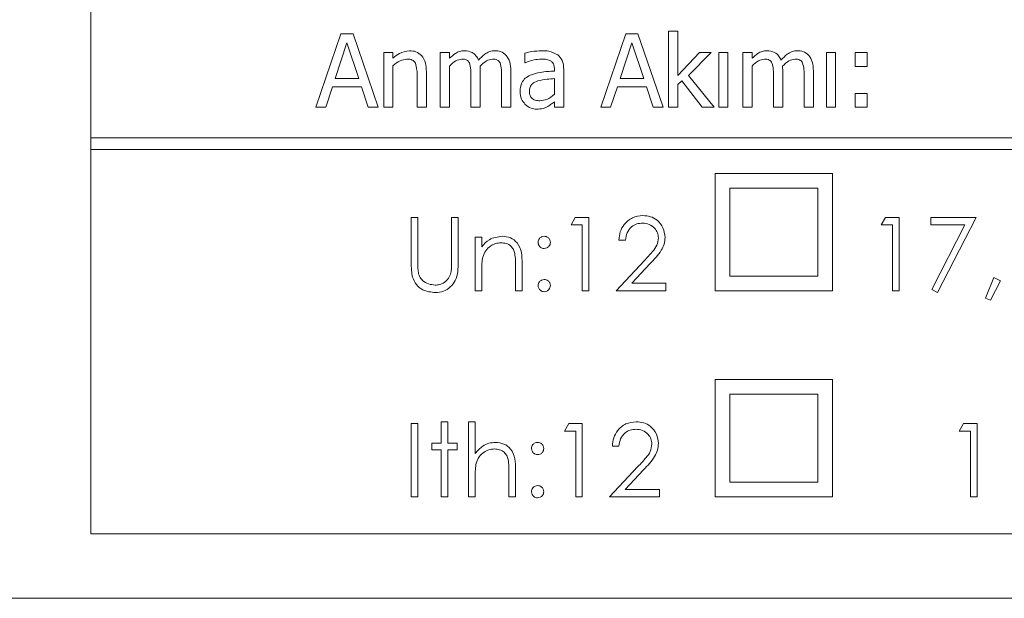
# Model space of a CAD drawing. Units: millimetres. Extents: x 209 to 10343, y -22 to 5718.
# Drawn here: x 5122 to 5156, y 4148 to 4168 of the extents above; entities that cross this region are included whole.
import ezdxf

# ---------------------------------------------------------------- set-up
doc = ezdxf.new("R2010")
doc.units = ezdxf.units.MM

msp = doc.modelspace()

# ---------------------------------------------------------------- linework, layer by layer
at = {"color": 7, "linetype": 'Continuous', "lineweight": 15}
for p, q in [((5124.71353, 4170.11128), (5124.71353, 4164.01128)), ((5133.24472, 4167.55528), (5132.39177, 4165.05528)), ((5133.65908, 4167.55528), (5133.24472, 4167.55528)), ((5134.51203, 4165.05528), (5133.65908, 4167.55528)), ((5142.95991, 4167.55528), (5142.10696, 4165.05528)), ((5143.37427, 4167.55528), (5142.95991, 4167.55528)), ((5144.22722, 4165.05528), (5143.37427, 4167.55528)), ((5144.41709, 4167.65022), (5144.41709, 4165.05528)), ((5144.73355, 4167.65022), (5144.41709, 4167.65022)), ((5144.73355, 4166.14261), (5144.73355, 4167.65022)), ((5133.04842, 4166.0363), (5133.45091, 4167.25317)), ((5133.45091, 4167.25317), (5133.85538, 4166.0363)), ((5142.76361, 4166.0363), (5143.1661, 4167.25317)), ((5143.1661, 4167.25317), (5143.57057, 4166.0363)), ((5134.7019, 4166.92237), (5134.7019, 4165.05528)), ((5135.01836, 4166.92237), (5134.7019, 4166.92237)), ((5135.01836, 4166.72508), (5135.01836, 4166.92237)), ((5136.63228, 4166.92237), (5136.63228, 4165.05528)), ((5136.94874, 4166.92237), (5136.63228, 4166.92237)), ((5136.94874, 4166.72656), (5136.94874, 4166.92237)), ((5139.51203, 4166.89913), (5139.51203, 4166.57427)), ((5145.46881, 4166.92237), (5144.73355, 4166.14261)), ((5145.09945, 4166.14162), (5145.87279, 4166.92237)), ((5145.87279, 4166.92237), (5145.46881, 4166.92237)), ((5146.12595, 4166.92237), (5146.12595, 4165.05528)), ((5146.44241, 4166.92237), (5146.12595, 4166.92237)), ((5146.44241, 4165.05528), (5146.44241, 4166.92237)), ((5146.94874, 4166.92237), (5146.94874, 4165.05528)), ((5147.26519, 4166.92237), (5146.94874, 4166.92237)), ((5147.26519, 4166.72656), (5147.26519, 4166.92237)), ((5149.79684, 4166.92237), (5149.79684, 4165.05528)), ((5150.11329, 4166.92237), (5149.79684, 4166.92237)), ((5150.11329, 4165.05528), (5150.11329, 4166.92237)), ((5150.77785, 4166.92237), (5150.77785, 4166.44769)), ((5151.18924, 4166.92237), (5150.77785, 4166.92237)), ((5151.18924, 4166.44769), (5151.18924, 4166.92237)), ((5135.01836, 4165.05528), (5135.01836, 4166.47142)), ((5136.94874, 4165.05528), (5136.94874, 4166.46153)), ((5139.51203, 4166.57427), (5139.53032, 4166.57427)), ((5147.26519, 4165.05528), (5147.26519, 4166.46153)), ((5135.84114, 4166.13519), (5135.84114, 4165.05528)), ((5136.1576, 4165.05528), (5136.1576, 4166.27463)), ((5137.67658, 4166.15249), (5137.67658, 4165.05528)), ((5137.99304, 4165.05528), (5137.99304, 4166.2949)), ((5138.72089, 4166.15249), (5138.72089, 4165.05528)), ((5139.03734, 4165.05528), (5139.03734, 4166.29144)), ((5140.52469, 4166.35028), (5140.52469, 4166.28946)), ((5140.84114, 4165.05528), (5140.84114, 4166.34435)), ((5145.96772, 4165.05528), (5145.09945, 4166.14162)), ((5147.99304, 4166.15249), (5147.99304, 4165.05528)), ((5148.3095, 4165.05528), (5148.3095, 4166.2949)), ((5149.03734, 4166.15249), (5149.03734, 4165.05528)), ((5149.3538, 4165.05528), (5149.3538, 4166.29144)), ((5150.77785, 4166.44769), (5151.18924, 4166.44769)), ((5133.85538, 4166.0363), (5133.04842, 4166.0363)), ((5140.52469, 4166.0363), (5140.52469, 4165.50277)), ((5143.57057, 4166.0363), (5142.76361, 4166.0363)), ((5144.73355, 4165.83604), (5144.86408, 4165.96015)), ((5144.73355, 4165.05528), (5144.73355, 4165.83604)), ((5144.86408, 4165.96015), (5145.56227, 4165.05528)), ((5132.72603, 4165.05528), (5132.95447, 4165.75149)), ((5132.95447, 4165.75149), (5133.94884, 4165.75149)), ((5133.94884, 4165.75149), (5134.17777, 4165.05528)), ((5142.44122, 4165.05528), (5142.66966, 4165.75149)), ((5142.66966, 4165.75149), (5143.66403, 4165.75149)), ((5143.66403, 4165.75149), (5143.89296, 4165.05528)), ((5150.77785, 4165.52997), (5150.77785, 4165.05528)), ((5151.18924, 4165.52997), (5150.77785, 4165.52997)), ((5151.18924, 4165.05528), (5151.18924, 4165.52997)), ((5140.52469, 4165.24268), (5140.52469, 4165.05528)), ((5132.39177, 4165.05528), (5132.72603, 4165.05528)), ((5134.17777, 4165.05528), (5134.51203, 4165.05528)), ((5134.7019, 4165.05528), (5135.01836, 4165.05528)), ((5135.84114, 4165.05528), (5136.1576, 4165.05528)), ((5136.63228, 4165.05528), (5136.94874, 4165.05528)), ((5137.67658, 4165.05528), (5137.99304, 4165.05528)), ((5138.72089, 4165.05528), (5139.03734, 4165.05528)), ((5140.52469, 4165.05528), (5140.84114, 4165.05528)), ((5142.10696, 4165.05528), (5142.44122, 4165.05528)), ((5143.89296, 4165.05528), (5144.22722, 4165.05528)), ((5144.41709, 4165.05528), (5144.73355, 4165.05528)), ((5145.56227, 4165.05528), (5145.96772, 4165.05528)), ((5146.12595, 4165.05528), (5146.44241, 4165.05528)), ((5146.94874, 4165.05528), (5147.26519, 4165.05528)), ((5147.99304, 4165.05528), (5148.3095, 4165.05528)), ((5149.03734, 4165.05528), (5149.3538, 4165.05528)), ((5149.79684, 4165.05528), (5150.11329, 4165.05528)), ((5150.77785, 4165.05528), (5151.18924, 4165.05528)), ((5124.71353, 4164.01128), (5124.71353, 4163.61128)), ((5124.71353, 4164.01128), (5201.71353, 4164.01128)), ((5201.71353, 4163.61128), (5124.71353, 4163.61128)), ((5124.71353, 4163.61128), (5124.71353, 4150.51128)), ((5146.00901, 4158.79899), (5146.00901, 4162.79899)), ((5146.00901, 4162.79899), (5150.00901, 4162.79899)), ((5150.00901, 4162.79899), (5150.00901, 4158.79899)), ((5146.50901, 4159.29899), (5146.50901, 4162.29899)), ((5146.50901, 4162.29899), (5149.50901, 4162.29899)), ((5149.50901, 4162.29899), (5149.50901, 4159.29899)), ((5135.6414, 4161.29899), (5135.6414, 4159.78907)), ((5135.86576, 4161.29899), (5135.6414, 4161.29899)), ((5135.86576, 4159.80109), (5135.86576, 4161.29899)), ((5137.0196, 4161.29899), (5137.0196, 4159.80109)), ((5137.24396, 4161.29899), (5137.0196, 4161.29899)), ((5137.24396, 4159.78907), (5137.24396, 4161.29899)), ((5141.23685, 4161.29899), (5141.09012, 4161.04258)), ((5141.69909, 4161.29899), (5141.23685, 4161.29899)), ((5141.69909, 4158.79899), (5141.69909, 4161.29899)), ((5151.81377, 4161.29899), (5151.66704, 4161.04258)), ((5152.27601, 4161.29899), (5151.81377, 4161.29899)), ((5152.27601, 4158.79899), (5152.27601, 4161.29899)), ((5153.36576, 4161.29899), (5153.36576, 4161.04258)), ((5154.90422, 4161.29899), (5153.36576, 4161.29899)), ((5153.59012, 4158.73488), (5154.90422, 4161.29899)), ((5141.09012, 4161.04258), (5141.47473, 4161.04258)), ((5141.47473, 4161.04258), (5141.47473, 4158.79899)), ((5151.66704, 4161.04258), (5152.05165, 4161.04258)), ((5152.05165, 4161.04258), (5152.05165, 4158.79899)), ((5153.36576, 4161.04258), (5154.52461, 4161.04258)), ((5154.52461, 4161.04258), (5153.3963, 4158.84155)), ((5137.82088, 4160.62591), (5137.82088, 4158.79899)), ((5138.04524, 4160.62591), (5137.82088, 4160.62591)), ((5138.04524, 4160.29638), (5138.04524, 4160.62591)), ((5142.72473, 4160.52976), (5142.94909, 4160.52976)), ((5143.59813, 4159.83364), (5142.62858, 4158.79899)), ((5138.04524, 4158.79899), (5138.04524, 4159.45954)), ((5139.19909, 4159.65836), (5139.19909, 4158.79899)), ((5139.42345, 4158.79899), (5139.42345, 4159.73198)), ((5143.16393, 4159.0554), (5143.78943, 4159.72297)), ((5149.50901, 4159.29899), (5146.50901, 4159.29899)), ((5155.50818, 4159.2477), (5155.22473, 4158.55159)), ((5155.393, 4158.47847), (5155.73755, 4159.13653)), ((5155.73755, 4159.13653), (5155.50818, 4159.2477)), ((5137.82088, 4158.79899), (5138.04524, 4158.79899)), ((5139.19909, 4158.79899), (5139.42345, 4158.79899)), ((5141.47473, 4158.79899), (5141.69909, 4158.79899)), ((5142.62858, 4158.79899), (5144.32729, 4158.79899)), ((5144.32729, 4159.0554), (5143.16393, 4159.0554)), ((5144.32729, 4158.79899), (5144.32729, 4159.0554)), ((5150.00901, 4158.79899), (5146.00901, 4158.79899)), ((5152.05165, 4158.79899), (5152.27601, 4158.79899)), ((5153.3963, 4158.84155), (5153.59012, 4158.73488)), ((5155.22473, 4158.55159), (5155.393, 4158.47847)), ((5146.00901, 4151.76982), (5146.00901, 4155.76982)), ((5146.00901, 4155.76982), (5150.00901, 4155.76982)), ((5150.00901, 4155.76982), (5150.00901, 4151.76982)), ((5146.50901, 4152.26982), (5146.50901, 4155.26982)), ((5146.50901, 4155.26982), (5149.50901, 4155.26982)), ((5149.50901, 4155.26982), (5149.50901, 4152.26982)), ((5135.6414, 4154.26982), (5135.6414, 4151.76982)), ((5135.86576, 4154.26982), (5135.6414, 4154.26982)), ((5135.86576, 4151.76982), (5135.86576, 4154.26982)), ((5136.66704, 4154.33392), (5136.66704, 4153.59674)), ((5136.8914, 4154.33392), (5136.66704, 4154.33392)), ((5136.8914, 4153.59674), (5136.8914, 4154.33392)), ((5137.59653, 4154.33392), (5137.59653, 4151.76982)), ((5137.82088, 4154.33392), (5137.59653, 4154.33392)), ((5137.82088, 4153.25169), (5137.82088, 4154.33392)), ((5141.01249, 4154.26982), (5140.86576, 4154.01341)), ((5141.47473, 4154.26982), (5141.01249, 4154.26982)), ((5141.47473, 4151.76982), (5141.47473, 4154.26982)), ((5154.47403, 4154.26982), (5154.32729, 4154.01341)), ((5154.93627, 4154.26982), (5154.47403, 4154.26982)), ((5154.93627, 4151.76982), (5154.93627, 4154.26982)), ((5140.86576, 4154.01341), (5141.25037, 4154.01341)), ((5141.25037, 4154.01341), (5141.25037, 4151.76982)), ((5154.32729, 4154.01341), (5154.71191, 4154.01341)), ((5154.71191, 4154.01341), (5154.71191, 4151.76982)), ((5136.34653, 4153.59674), (5136.34653, 4153.37238)), ((5136.66704, 4153.59674), (5136.34653, 4153.59674)), ((5136.34653, 4153.37238), (5136.66704, 4153.37238)), ((5136.66704, 4153.37238), (5136.66704, 4151.76982)), ((5137.21191, 4153.59674), (5136.8914, 4153.59674)), ((5136.8914, 4153.37238), (5137.21191, 4153.37238)), ((5136.8914, 4151.76982), (5136.8914, 4153.37238)), ((5137.21191, 4153.37238), (5137.21191, 4153.59674)), ((5142.50037, 4153.50059), (5142.72473, 4153.50059)), ((5139.19909, 4151.76982), (5139.19909, 4152.70281)), ((5143.37377, 4152.80447), (5142.40422, 4151.76982)), ((5137.82088, 4151.76982), (5137.82088, 4152.43038)), ((5138.97473, 4152.62919), (5138.97473, 4151.76982)), ((5142.93957, 4152.02623), (5143.56508, 4152.6938)), ((5144.10294, 4152.02623), (5142.93957, 4152.02623)), ((5144.10294, 4151.76982), (5144.10294, 4152.02623)), ((5149.50901, 4152.26982), (5146.50901, 4152.26982)), ((5135.6414, 4151.76982), (5135.86576, 4151.76982)), ((5136.66704, 4151.76982), (5136.8914, 4151.76982)), ((5137.59653, 4151.76982), (5137.82088, 4151.76982)), ((5138.97473, 4151.76982), (5139.19909, 4151.76982)), ((5141.25037, 4151.76982), (5141.47473, 4151.76982)), ((5142.40422, 4151.76982), (5144.10294, 4151.76982)), ((5150.00901, 4151.76982), (5146.00901, 4151.76982)), ((5154.71191, 4151.76982), (5154.93627, 4151.76982)), ((5124.71353, 4150.51128), (5201.71353, 4150.51128)), ((5098.21353, 4148.31207), (5834.21353, 4148.31207))]:
    msp.add_line(p, q, dxfattribs=at)
for points, knots in [([(5135.57809, 4166.98566), (5135.46052, 4166.96479), (5135.24964, 4166.92735), (5135.08931, 4166.78713), (5135.01836, 4166.72508)], [0, 0, 0, 0, 0.5574944, 1, 1, 1, 1]), ([(5136.1576, 4166.27463), (5136.15282, 4166.37192), (5136.14331, 4166.56583), (5136.02096, 4166.81781), (5135.80821, 4166.96737), (5135.65489, 4166.97956), (5135.57809, 4166.98566)], [0, 0, 0, 0, 0.28105217, 0.5601849, 0.779689, 1, 1, 1, 1]), ([(5137.45259, 4166.98566), (5137.39799, 4166.98141), (5137.28878, 4166.97291), (5137.1137, 4166.87989), (5137.01133, 4166.78474), (5136.94874, 4166.72656)], [0, 0, 0, 0, 0.27984241, 0.5596911, 1, 1, 1, 1]), ([(5137.93371, 4166.66327), (5137.9096, 4166.71633), (5137.86145, 4166.82226), (5137.6946, 4166.95905), (5137.54432, 4166.97558), (5137.45259, 4166.98566)], [0, 0, 0, 0, 0.28101768, 0.56112581, 1, 1, 1, 1]), ([(5138.4969, 4166.98566), (5138.43415, 4166.97979), (5138.30858, 4166.96804), (5138.11256, 4166.85035), (5138.00157, 4166.73426), (5137.93371, 4166.66327)], [0, 0, 0, 0, 0.27960479, 0.55954081, 1, 1, 1, 1]), ([(5138.88258, 4166.82595), (5138.81982, 4166.87896), (5138.70731, 4166.97399), (5138.56141, 4166.98208), (5138.4969, 4166.98566)], [0, 0, 0, 0, 0.55783476, 1, 1, 1, 1]), ([(5139.03734, 4166.29144), (5139.03469, 4166.39962), (5139.02995, 4166.5925), (5138.92755, 4166.75472), (5138.88258, 4166.82595)], [0, 0, 0, 0, 0.56086385, 1, 1, 1, 1]), ([(5140.08016, 4166.98566), (5139.97263, 4166.97912), (5139.7805, 4166.96743), (5139.5941, 4166.92001), (5139.51203, 4166.89913)], [0, 0, 0, 0, 0.5597342, 1, 1, 1, 1]), ([(5140.6394, 4166.84573), (5140.54095, 4166.8956), (5140.36442, 4166.98502), (5140.16734, 4166.98547), (5140.08016, 4166.98566)], [0, 0, 0, 0, 0.5576805, 1, 1, 1, 1]), ([(5140.84114, 4166.34435), (5140.83637, 4166.45257), (5140.82787, 4166.64542), (5140.69688, 4166.78464), (5140.6394, 4166.84573)], [0, 0, 0, 0, 0.5611448, 1, 1, 1, 1]), ([(5147.76905, 4166.98566), (5147.71445, 4166.98141), (5147.60524, 4166.97291), (5147.43016, 4166.87989), (5147.32778, 4166.78474), (5147.26519, 4166.72656)], [0, 0, 0, 0, 0.27984241, 0.5596911, 1, 1, 1, 1]), ([(5148.25016, 4166.66327), (5148.22605, 4166.71633), (5148.17791, 4166.82226), (5148.01106, 4166.95905), (5147.86078, 4166.97558), (5147.76905, 4166.98566)], [0, 0, 0, 0, 0.28101768, 0.56112581, 1, 1, 1, 1]), ([(5148.81335, 4166.98566), (5148.7506, 4166.97979), (5148.62503, 4166.96804), (5148.42902, 4166.85035), (5148.31802, 4166.73426), (5148.25016, 4166.66327)], [0, 0, 0, 0, 0.27960479, 0.55954081, 1, 1, 1, 1]), ([(5149.19903, 4166.82595), (5149.13627, 4166.87896), (5149.02377, 4166.97399), (5148.87787, 4166.98208), (5148.81335, 4166.98566)], [0, 0, 0, 0, 0.55783476, 1, 1, 1, 1]), ([(5149.3538, 4166.29144), (5149.35114, 4166.39962), (5149.34641, 4166.5925), (5149.244, 4166.75472), (5149.19903, 4166.82595)], [0, 0, 0, 0, 0.56086385, 1, 1, 1, 1]), ([(5135.01836, 4166.47142), (5135.09692, 4166.5371), (5135.23683, 4166.65406), (5135.41528, 4166.68659), (5135.49354, 4166.70085)], [0, 0, 0, 0, 0.561496327, 1, 1, 1, 1]), ([(5135.49354, 4166.70085), (5135.55815, 4166.69704), (5135.64831, 4166.69172), (5135.74235, 4166.62347), (5135.76898, 4166.58111), (5135.7823, 4166.55993)], [0, 0, 0, 0, 0.558349284, 0.779140373, 1, 1, 1, 1]), ([(5135.7823, 4166.55993), (5135.80352, 4166.48215), (5135.84151, 4166.34292), (5135.84126, 4166.1988), (5135.84114, 4166.13519)], [0, 0, 0, 0, 0.55862138, 1, 1, 1, 1]), ([(5136.94874, 4166.46153), (5137.01605, 4166.52809), (5137.13575, 4166.64645), (5137.29871, 4166.68429), (5137.37002, 4166.70085)], [0, 0, 0, 0, 0.56238791, 1, 1, 1, 1]), ([(5137.37002, 4166.70085), (5137.42834, 4166.69696), (5137.50974, 4166.69153), (5137.59264, 4166.62716), (5137.61497, 4166.58796), (5137.62615, 4166.56834)], [0, 0, 0, 0, 0.55809935, 0.77889018, 1, 1, 1, 1]), ([(5137.62615, 4166.56834), (5137.64476, 4166.49194), (5137.67809, 4166.35516), (5137.67705, 4166.21456), (5137.67658, 4166.15249)], [0, 0, 0, 0, 0.55859576, 1, 1, 1, 1]), ([(5137.98661, 4166.45659), (5138.05469, 4166.5247), (5138.1758, 4166.64587), (5138.34168, 4166.68411), (5138.41432, 4166.70085)], [0, 0, 0, 0, 0.56211979, 1, 1, 1, 1]), ([(5138.41432, 4166.70085), (5138.47277, 4166.69713), (5138.55432, 4166.69194), (5138.63692, 4166.62711), (5138.65927, 4166.58793), (5138.67045, 4166.56834)], [0, 0, 0, 0, 0.558272898, 0.77904939, 1, 1, 1, 1]), ([(5138.67045, 4166.56834), (5138.68907, 4166.49194), (5138.72239, 4166.35516), (5138.72135, 4166.21456), (5138.72089, 4166.15249)], [0, 0, 0, 0, 0.55859576, 1, 1, 1, 1]), ([(5139.53032, 4166.57427), (5139.62917, 4166.61148), (5139.80563, 4166.6779), (5139.99321, 4166.69384), (5140.07571, 4166.70085)], [0, 0, 0, 0, 0.56017168, 1, 1, 1, 1]), ([(5140.07571, 4166.70085), (5140.13873, 4166.70072), (5140.25095, 4166.70048), (5140.35359, 4166.65605), (5140.3986, 4166.63657)], [0, 0, 0, 0, 0.56155316, 1, 1, 1, 1]), ([(5140.3986, 4166.63657), (5140.42272, 4166.61749), (5140.47101, 4166.57928), (5140.51832, 4166.47717), (5140.52227, 4166.39842), (5140.52469, 4166.35028)], [0, 0, 0, 0, 0.27958692, 0.55964352, 1, 1, 1, 1]), ([(5147.26519, 4166.46153), (5147.33251, 4166.52809), (5147.4522, 4166.64645), (5147.61516, 4166.68429), (5147.68647, 4166.70085)], [0, 0, 0, 0, 0.56238791, 1, 1, 1, 1]), ([(5147.68647, 4166.70085), (5147.7448, 4166.69696), (5147.8262, 4166.69153), (5147.9091, 4166.62716), (5147.93143, 4166.58796), (5147.94261, 4166.56834)], [0, 0, 0, 0, 0.55809935, 0.77889018, 1, 1, 1, 1]), ([(5147.94261, 4166.56834), (5147.96122, 4166.49194), (5147.99454, 4166.35516), (5147.9935, 4166.21456), (5147.99304, 4166.15249)], [0, 0, 0, 0, 0.55859576, 1, 1, 1, 1]), ([(5148.30307, 4166.45659), (5148.37115, 4166.5247), (5148.49225, 4166.64587), (5148.65814, 4166.68411), (5148.73078, 4166.70085)], [0, 0, 0, 0, 0.56211979, 1, 1, 1, 1]), ([(5148.73078, 4166.70085), (5148.78922, 4166.69713), (5148.87078, 4166.69194), (5148.95338, 4166.62711), (5148.97573, 4166.58793), (5148.98691, 4166.56834)], [0, 0, 0, 0, 0.558272898, 0.77904939, 1, 1, 1, 1]), ([(5148.98691, 4166.56834), (5149.00552, 4166.49194), (5149.03885, 4166.35516), (5149.0378, 4166.21456), (5149.03734, 4166.15249)], [0, 0, 0, 0, 0.55859576, 1, 1, 1, 1]), ([(5137.99304, 4166.2949), (5137.99254, 4166.32511), (5137.99164, 4166.37906), (5137.98815, 4166.4329), (5137.98661, 4166.45659)], [0, 0, 0, 0, 0.55996282, 1, 1, 1, 1]), ([(5139.69399, 4166.14706), (5139.637, 4166.11612), (5139.52318, 4166.05433), (5139.37842, 4165.86348), (5139.36313, 4165.6957), (5139.3538, 4165.59326)], [0, 0, 0, 0, 0.28081906, 0.56087784, 1, 1, 1, 1]), ([(5140.52469, 4166.28946), (5140.36575, 4166.28284), (5140.08234, 4166.27103), (5139.81251, 4166.18489), (5139.69399, 4166.14706)], [0, 0, 0, 0, 0.56078621, 1, 1, 1, 1]), ([(5148.3095, 4166.2949), (5148.30899, 4166.32511), (5148.30809, 4166.37906), (5148.3046, 4166.4329), (5148.30307, 4166.45659)], [0, 0, 0, 0, 0.55996282, 1, 1, 1, 1]), ([(5139.67026, 4165.60958), (5139.67355, 4165.65586), (5139.68012, 4165.7482), (5139.78366, 4165.88547), (5139.89369, 4165.93027), (5139.961, 4165.95768)], [0, 0, 0, 0, 0.28062452, 0.55991333, 1, 1, 1, 1]), ([(5139.961, 4165.95768), (5140.06543, 4165.97774), (5140.25202, 4166.0136), (5140.44132, 4166.02936), (5140.52469, 4166.0363)], [0, 0, 0, 0, 0.559651392, 1, 1, 1, 1]), ([(5139.3538, 4165.59326), (5139.36269, 4165.50344), (5139.37859, 4165.34295), (5139.47604, 4165.21566), (5139.51895, 4165.15961)], [0, 0, 0, 0, 0.55969267, 1, 1, 1, 1]), ([(5140.02676, 4165.2768), (5139.9746, 4165.27975), (5139.87068, 4165.28563), (5139.73876, 4165.36311), (5139.67734, 4165.48702), (5139.67262, 4165.56866), (5139.67026, 4165.60958)], [0, 0, 0, 0, 0.28096641, 0.55967837, 0.77929754, 1, 1, 1, 1]), ([(5140.52469, 4165.50277), (5140.44304, 4165.43348), (5140.29753, 4165.30997), (5140.10936, 4165.28692), (5140.02676, 4165.2768)], [0, 0, 0, 0, 0.56107655, 1, 1, 1, 1]), ([(5139.51895, 4165.15961), (5139.585, 4165.10633), (5139.70312, 4165.01105), (5139.85328, 4164.99782), (5139.91946, 4164.99199)], [0, 0, 0, 0, 0.55922436, 1, 1, 1, 1]), ([(5140.29773, 4165.08198), (5140.34171, 4165.10967), (5140.42029, 4165.15914), (5140.49277, 4165.21715), (5140.52469, 4165.24268)], [0, 0, 0, 0, 0.55967975, 1, 1, 1, 1]), ([(5139.91946, 4164.99199), (5139.99375, 4164.99415), (5140.12654, 4164.99801), (5140.24538, 4165.0563), (5140.29773, 4165.08198)], [0, 0, 0, 0, 0.5594698, 1, 1, 1, 1]), ([(5143.54003, 4161.36309), (5143.41822, 4161.34916), (5143.17458, 4161.32129), (5142.90624, 4161.09259), (5142.75252, 4160.81593), (5142.734, 4160.6252), (5142.72473, 4160.52976)], [0, 0, 0, 0, 0.27948262, 0.55898707, 0.77931965, 1, 1, 1, 1]), ([(5142.94909, 4160.52976), (5142.96156, 4160.61447), (5142.98644, 4160.78351), (5143.13371, 4160.97995), (5143.32775, 4161.0908), (5143.46155, 4161.10138), (5143.52852, 4161.10668)], [0, 0, 0, 0, 0.28043373, 0.559603848, 0.779588542, 1, 1, 1, 1]), ([(5143.52852, 4161.10668), (5143.606, 4161.09881), (5143.76092, 4161.08309), (5143.93763, 4160.94916), (5144.05272, 4160.78245), (5144.06483, 4160.66072), (5144.07088, 4160.59987)], [0, 0, 0, 0, 0.279900165, 0.55961374, 0.779846396, 1, 1, 1, 1]), ([(5144.29524, 4160.6199), (5144.28174, 4160.73052), (5144.25472, 4160.95188), (5144.05338, 4161.2008), (5143.80164, 4161.34446), (5143.62729, 4161.35688), (5143.54003, 4161.36309)], [0, 0, 0, 0, 0.27950056, 0.55928021, 0.77942455, 1, 1, 1, 1]), ([(5138.74036, 4160.65796), (5138.58543, 4160.63647), (5138.30797, 4160.59799), (5138.12573, 4160.38878), (5138.04524, 4160.29638)], [0, 0, 0, 0, 0.55836121, 1, 1, 1, 1]), ([(5138.0798, 4159.94983), (5138.10841, 4160.02399), (5138.16565, 4160.17239), (5138.33185, 4160.32429), (5138.51456, 4160.41913), (5138.63905, 4160.42878), (5138.70129, 4160.4336)], [0, 0, 0, 0, 0.27967218, 0.55963333, 0.77980424, 1, 1, 1, 1]), ([(5138.70129, 4160.4336), (5138.76208, 4160.42991), (5138.88339, 4160.42255), (5139.03658, 4160.33831), (5139.13255, 4160.21162), (5139.15921, 4160.11992), (5139.17255, 4160.07403)], [0, 0, 0, 0, 0.28029909, 0.5594315, 0.77952896, 1, 1, 1, 1]), ([(5139.42345, 4159.73198), (5139.42211, 4159.85456), (5139.41945, 4160.09841), (5139.29302, 4160.42894), (5139.02935, 4160.62689), (5138.83672, 4160.6476), (5138.74036, 4160.65796)], [0, 0, 0, 0, 0.28157442, 0.5601101, 0.77996051, 1, 1, 1, 1]), ([(5140.17665, 4160.65796), (5140.14598, 4160.65421), (5140.08462, 4160.64672), (5140.0172, 4160.58979), (5139.97499, 4160.52194), (5139.97054, 4160.47374), (5139.96832, 4160.44963)], [0, 0, 0, 0, 0.27962823, 0.55926812, 0.7795831, 1, 1, 1, 1]), ([(5139.96832, 4160.44963), (5139.97197, 4160.41891), (5139.97928, 4160.35746), (5140.03584, 4160.28941), (5140.10421, 4160.24765), (5140.1525, 4160.24341), (5140.17665, 4160.24129)], [0, 0, 0, 0, 0.279576246, 0.559283729, 0.779552404, 1, 1, 1, 1]), ([(5140.38499, 4160.44963), (5140.38154, 4160.48044), (5140.37465, 4160.54208), (5140.31735, 4160.60964), (5140.24924, 4160.65187), (5140.20086, 4160.65593), (5140.17665, 4160.65796)], [0, 0, 0, 0, 0.27951748, 0.55932643, 0.77954412, 1, 1, 1, 1]), ([(5140.17665, 4160.24129), (5140.20747, 4160.24479), (5140.2691, 4160.25178), (5140.33647, 4160.30912), (5140.37924, 4160.37694), (5140.38307, 4160.42539), (5140.38499, 4160.44963)], [0, 0, 0, 0, 0.27960164, 0.55921202, 0.77947519, 1, 1, 1, 1]), ([(5144.07088, 4160.59987), (5144.05926, 4160.51346), (5144.03595, 4160.34021), (5143.84036, 4160.0928), (5143.69006, 4159.93199), (5143.59813, 4159.83364)], [0, 0, 0, 0, 0.278716538, 0.558848965, 1, 1, 1, 1]), ([(5143.78943, 4159.72297), (5143.92541, 4159.86676), (5144.11473, 4160.06695), (5144.27711, 4160.3865), (5144.2892, 4160.5421), (5144.29524, 4160.6199)], [0, 0, 0, 0, 0.56036185, 0.78016275, 1, 1, 1, 1]), ([(5135.6414, 4159.78907), (5135.64106, 4159.68986), (5135.64045, 4159.51282), (5135.67207, 4159.33875), (5135.68597, 4159.26223)], [0, 0, 0, 0, 0.56039045, 1, 1, 1, 1]), ([(5135.87577, 4159.46856), (5135.87203, 4159.53057), (5135.86536, 4159.64132), (5135.86563, 4159.75226), (5135.86576, 4159.80109)], [0, 0, 0, 0, 0.55987603, 1, 1, 1, 1]), ([(5136.46722, 4158.73488), (5136.56037, 4158.74274), (5136.74657, 4158.75846), (5136.9844, 4158.91662), (5137.23568, 4159.24263), (5137.24054, 4159.56375), (5137.24396, 4159.78907)], [0, 0, 0, 0, 0.18695205, 0.37368272, 0.56051953, 1, 1, 1, 1]), ([(5137.0196, 4159.80109), (5137.01997, 4159.72823), (5137.02064, 4159.5982), (5137.00218, 4159.46954), (5136.99406, 4159.41297)], [0, 0, 0, 0, 0.56031487, 1, 1, 1, 1]), ([(5138.04524, 4159.45954), (5138.04495, 4159.55162), (5138.04442, 4159.71598), (5138.06899, 4159.8784), (5138.0798, 4159.94983)], [0, 0, 0, 0, 0.56026906, 1, 1, 1, 1]), ([(5139.17255, 4160.07403), (5139.1824, 4159.99677), (5139.20001, 4159.85873), (5139.19937, 4159.71962), (5139.19909, 4159.65836)], [0, 0, 0, 0, 0.55967798, 1, 1, 1, 1]), ([(5136.4547, 4158.99129), (5136.37817, 4159.00052), (5136.22507, 4159.01898), (5136.03233, 4159.12616), (5135.91011, 4159.28918), (5135.88723, 4159.40869), (5135.87577, 4159.46856)], [0, 0, 0, 0, 0.27998514, 0.56009375, 0.77963512, 1, 1, 1, 1]), ([(5136.99406, 4159.41297), (5136.97061, 4159.3476), (5136.92375, 4159.21698), (5136.7794, 4159.08192), (5136.61724, 4159.00519), (5136.50888, 4158.99593), (5136.4547, 4158.99129)], [0, 0, 0, 0, 0.27995579, 0.55945598, 0.77974062, 1, 1, 1, 1]), ([(5135.68597, 4159.26223), (5135.72324, 4159.17478), (5135.79781, 4158.99982), (5136.07409, 4158.78112), (5136.31826, 4158.7524), (5136.46722, 4158.73488)], [0, 0, 0, 0, 0.28039255, 0.56099986, 1, 1, 1, 1]), ([(5140.17665, 4159.1836), (5140.1459, 4159.18001), (5140.0844, 4159.17283), (5140.01655, 4159.11599), (5139.97469, 4159.04772), (5139.97045, 4158.99942), (5139.96832, 4158.97527)], [0, 0, 0, 0, 0.279646802, 0.559298803, 0.779614829, 1, 1, 1, 1]), ([(5140.38499, 4158.97527), (5140.38154, 4159.00608), (5140.37465, 4159.06772), (5140.31735, 4159.13528), (5140.24924, 4159.17751), (5140.20086, 4159.18157), (5140.17665, 4159.1836)], [0, 0, 0, 0, 0.27951748, 0.55932643, 0.77954412, 1, 1, 1, 1]), ([(5139.96832, 4158.97527), (5139.97216, 4158.94465), (5139.97983, 4158.88338), (5140.03603, 4158.81522), (5140.10443, 4158.77374), (5140.15258, 4158.7692), (5140.17665, 4158.76694)], [0, 0, 0, 0, 0.27953897, 0.55932678, 0.77968851, 1, 1, 1, 1]), ([(5140.17665, 4158.76694), (5140.20737, 4158.77062), (5140.2688, 4158.778), (5140.33611, 4158.83506), (5140.3789, 4158.90273), (5140.38296, 4158.95108), (5140.38499, 4158.97527)], [0, 0, 0, 0, 0.27953728, 0.55905596, 0.77944245, 1, 1, 1, 1]), ([(5143.31568, 4154.33392), (5143.19386, 4154.31999), (5142.95022, 4154.29212), (5142.68188, 4154.06342), (5142.52817, 4153.78676), (5142.50964, 4153.59603), (5142.50037, 4153.50059)], [0, 0, 0, 0, 0.27948262, 0.55898707, 0.77931965, 1, 1, 1, 1]), ([(5142.72473, 4153.50059), (5142.7372, 4153.5853), (5142.76208, 4153.75434), (5142.90935, 4153.95079), (5143.10339, 4154.06163), (5143.23719, 4154.07222), (5143.30416, 4154.07751)], [0, 0, 0, 0, 0.28043373, 0.55960385, 0.77958854, 1, 1, 1, 1]), ([(5143.30416, 4154.07751), (5143.38164, 4154.06965), (5143.53656, 4154.05392), (5143.71327, 4153.91999), (5143.82837, 4153.75328), (5143.84047, 4153.63155), (5143.84653, 4153.5707)], [0, 0, 0, 0, 0.27990016, 0.55961374, 0.7798464, 1, 1, 1, 1]), ([(5144.07088, 4153.59073), (5144.05738, 4153.70136), (5144.03036, 4153.92271), (5143.82902, 4154.17164), (5143.57728, 4154.31529), (5143.40293, 4154.32771), (5143.31568, 4154.33392)], [0, 0, 0, 0, 0.27950056, 0.55928021, 0.77942455, 1, 1, 1, 1]), ([(5138.516, 4153.62879), (5138.43939, 4153.62262), (5138.28617, 4153.61028), (5138.03295, 4153.49046), (5137.90129, 4153.34223), (5137.82088, 4153.25169)], [0, 0, 0, 0, 0.280191895, 0.560385743, 1, 1, 1, 1]), ([(5137.85544, 4152.92066), (5137.88402, 4152.99479), (5137.94122, 4153.14313), (5138.10733, 4153.2949), (5138.28977, 4153.39005), (5138.41421, 4153.39964), (5138.47643, 4153.40443)], [0, 0, 0, 0, 0.27967582, 0.55964027, 0.77980429, 1, 1, 1, 1]), ([(5138.47643, 4153.40443), (5138.53721, 4153.40081), (5138.65852, 4153.39356), (5138.8114, 4153.30855), (5138.90663, 4153.18169), (5138.93466, 4153.0905), (5138.94869, 4153.04486)], [0, 0, 0, 0, 0.28028301, 0.5593947, 0.7794792, 1, 1, 1, 1]), ([(5139.19909, 4152.70281), (5139.1978, 4152.8254), (5139.19525, 4153.06926), (5139.06906, 4153.40008), (5138.80498, 4153.59762), (5138.61235, 4153.6184), (5138.516, 4153.62879)], [0, 0, 0, 0, 0.28157195, 0.56008693, 0.77996682, 1, 1, 1, 1]), ([(5139.95229, 4153.62879), (5139.92162, 4153.62505), (5139.86027, 4153.61755), (5139.79284, 4153.56062), (5139.75063, 4153.49277), (5139.74618, 4153.44457), (5139.74396, 4153.42046)], [0, 0, 0, 0, 0.27962823, 0.55926812, 0.7795831, 1, 1, 1, 1]), ([(5139.74396, 4153.42046), (5139.74761, 4153.38974), (5139.75492, 4153.32829), (5139.81148, 4153.26025), (5139.87985, 4153.21848), (5139.92814, 4153.21425), (5139.95229, 4153.21213)], [0, 0, 0, 0, 0.27957625, 0.55928373, 0.7795524, 1, 1, 1, 1]), ([(5140.16063, 4153.42046), (5140.15718, 4153.45127), (5140.15029, 4153.51292), (5140.09299, 4153.58048), (5140.02488, 4153.62271), (5139.9765, 4153.62676), (5139.95229, 4153.62879)], [0, 0, 0, 0, 0.27951748, 0.55932643, 0.77954412, 1, 1, 1, 1]), ([(5139.95229, 4153.21213), (5139.98311, 4153.21562), (5140.04474, 4153.22261), (5140.11211, 4153.27995), (5140.15488, 4153.34777), (5140.15871, 4153.39622), (5140.16063, 4153.42046)], [0, 0, 0, 0, 0.27960164, 0.55921202, 0.77947519, 1, 1, 1, 1]), ([(5143.84653, 4153.5707), (5143.8349, 4153.48429), (5143.81159, 4153.31104), (5143.616, 4153.06363), (5143.4657, 4152.90283), (5143.37377, 4152.80447)], [0, 0, 0, 0, 0.27871654, 0.55884896, 1, 1, 1, 1]), ([(5143.56508, 4152.6938), (5143.70106, 4152.83759), (5143.89037, 4153.03778), (5144.05275, 4153.35733), (5144.06484, 4153.51293), (5144.07088, 4153.59073)], [0, 0, 0, 0, 0.56036185, 0.78016275, 1, 1, 1, 1]), ([(5138.94869, 4153.04486), (5138.95834, 4152.96759), (5138.97558, 4152.82953), (5138.97499, 4152.69044), (5138.97473, 4152.62919)], [0, 0, 0, 0, 0.55966395, 1, 1, 1, 1]), ([(5137.82088, 4152.43038), (5137.82056, 4152.52246), (5137.81997, 4152.68682), (5137.84461, 4152.84924), (5137.85544, 4152.92066)], [0, 0, 0, 0, 0.56028342, 1, 1, 1, 1]), ([(5139.95229, 4152.15443), (5139.92154, 4152.15085), (5139.86004, 4152.14367), (5139.7922, 4152.08682), (5139.75034, 4152.01855), (5139.74609, 4151.97025), (5139.74396, 4151.9461)], [0, 0, 0, 0, 0.2796468, 0.5592988, 0.77961483, 1, 1, 1, 1]), ([(5140.16063, 4151.9461), (5140.15718, 4151.97691), (5140.15029, 4152.03856), (5140.09299, 4152.10612), (5140.02488, 4152.14835), (5139.9765, 4152.1524), (5139.95229, 4152.15443)], [0, 0, 0, 0, 0.27951748, 0.55932643, 0.77954412, 1, 1, 1, 1]), ([(5139.74396, 4151.9461), (5139.7478, 4151.91548), (5139.75547, 4151.85421), (5139.81167, 4151.78605), (5139.88007, 4151.74457), (5139.92822, 4151.74004), (5139.95229, 4151.73777)], [0, 0, 0, 0, 0.27953897, 0.55932678, 0.77968851, 1, 1, 1, 1]), ([(5139.95229, 4151.73777), (5139.98301, 4151.74145), (5140.04444, 4151.74883), (5140.11175, 4151.80589), (5140.15454, 4151.87356), (5140.1586, 4151.92191), (5140.16063, 4151.9461)], [0, 0, 0, 0, 0.27953728, 0.55905596, 0.77944245, 1, 1, 1, 1])]:
    msp.add_open_spline(points, degree=3, knots=knots, dxfattribs=at)

doc.saveas('drawing.dxf')
